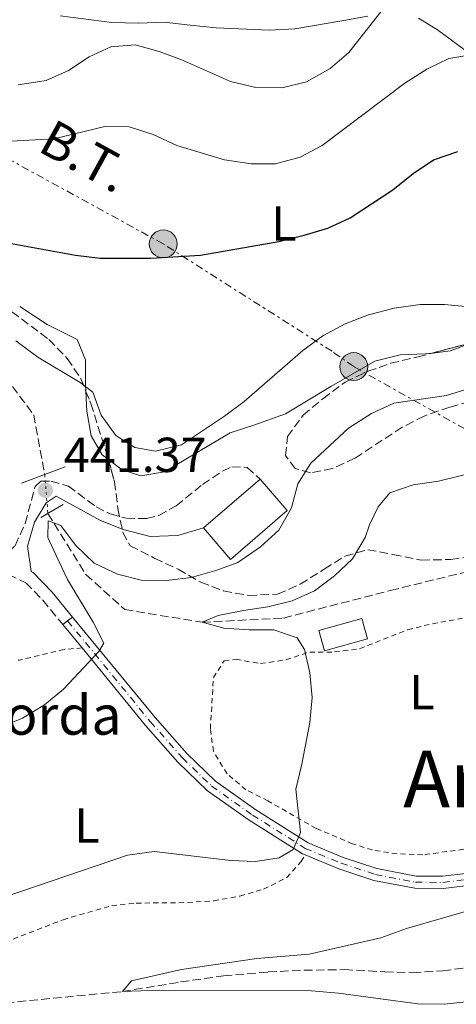
# Model space of a CAD drawing. Units: metres. Extents: x 593268 to 596692, y 4768397 to 4770757.
# Drawn here: x 596011 to 596100, y 4770449 to 4770650 of the extents above; entities that cross this region are included whole.
import ezdxf
from ezdxf.enums import TextEntityAlignment as Align

# ---------------------------------------------------------------- set-up
doc = ezdxf.new("R2010")
doc.units = ezdxf.units.M
doc.header["$MEASUREMENT"] = 0
for name, pattern in [('DGN Style 2', [1.7399219301090239, 1.043953158065414, -0.6959687720436097]), ('DGN Style 3', [2.435890702152634, 1.739921930109024, -0.6959687720436097]), ('DGN Style 4', [2.7856150101045474, 1.391937544087219, -0.6959687720436097, 0.001739921930109024, -0.6959687720436097]), ('DGN Style 5', [1.217945351076317, 0.5219765790327072, -0.6959687720436097]), ('DGN Style 7', [3.4798438602180486, 1.565929737098122, -0.6959687720436097, 0.5219765790327072, -0.6959687720436097])]:
    doc.linetypes.add(name, pattern=pattern)
for name, color, linetype, lineweight in [('Barranco lineal', 142, 'DGN Style 3', 13), ('Barranco lineal no visto', 142, 'DGN Style 5', 0), ('Camino', 7, 'DGN Style 3', 0), ('Cota de punto acotado terreno', 7, 'Continuous', 0), ('Curva de nivel directora', 30, 'Continuous', 30), ('Curva de nivel intermedia', 30, 'Continuous', 0), ('Edificio', 1, 'Continuous', 13), ('Eje pista pavimentada', 7, 'DGN Style 4', 0), ('Etiqueta de uso rústico', 92, 'Continuous', 0), ('Línea de cambio de uso (parcela vista)', 92, 'Continuous', 0), ('Línea de pista pavimentada', 7, 'Continuous', 0), ('Línea eléctrica', 6, 'DGN Style 7', 0), ('Margen derecho', 7, 'Continuous', 0), ('pavimentado', 23, 'Continuous', 0), ('Poste tendido eléctrico', 7, 'Continuous', 0), ('Puente', 1, 'Continuous', 0), ('Punto acotado terreno (símbolo)', 7, 'Continuous', 0), ('Tela metálica o alambrada', 7, 'DGN Style 2', 0), ('Tensión línea eléctrica', 7, 'Continuous', 0), ('Texto de Borda', 7, 'Continuous', 0), ('Texto de Área (paraje) menor', 7, 'Continuous', 0), ('Torre eléctrica', 7, 'Continuous', 0), ('Zona arbolada', 92, 'DGN Style 3', 0)]:
    doc.layers.add(name, color=color, linetype=linetype, lineweight=lineweight)
doc.styles.add('Style-Arial', font='arial.ttf')

# ---------------------------------------------------------------- blocks, each defined once
blk = doc.blocks.new('5PATER')
at = {"layer": 'Punto acotado terreno (símbolo)', "linetype": 'Continuous', "lineweight": 0}
h = blk.add_hatch(color=51, dxfattribs=at)
edge = h.paths.add_edge_path()
edge.add_ellipse((0, 0), major_axis=(-0.1095731443231308, -0.1110710700762829), ratio=0.9994222409660317, start_angle=0, end_angle=360)
blk = doc.blocks.new('5PELE')
at = {"layer": 'Torre eléctrica', "linetype": 'Continuous', "lineweight": 0}
h = blk.add_hatch(color=9, dxfattribs=at)
edge = h.paths.add_edge_path()
edge.add_arc((-2.000000476837158e-05, 0), 0.2850000000000001, 0, 360)
at = {"layer": 'Torre eléctrica', "color": 252, "linetype": 'Continuous', "lineweight": 0}
blk.add_circle((-2.000000476837158e-05, 0), 0.2850000000000001, dxfattribs=at)

msp = doc.modelspace()

# ---------------------------------------------------------------- linework, layer by layer
at = {"layer": 'Barranco lineal', "color": 142, "linetype": 'DGN Style 3', "lineweight": 13}
for points in [[(595892.8700000001, 4770746.609999999, 485.4799999999959), (595890.8899999997, 4770744.84, 485), (595881.4900000002, 4770735.74, 482.6699999999983), (595868.5, 4770725.140000001, 480.2700000000041), (595856.0300000003, 4770716.310000001, 479.0500000000029), (595852.3300000001, 4770711.939999999, 478.0299999999989), (595848.8600000005, 4770702.439999999, 478.0299999999989), (595850.8099999996, 4770691.220000001, 475), (595849.4500000002, 4770683.460000001, 470), (595852.1600000003, 4770667.730000001, 465), (595864, 4770654.460000001, 460), (595879.6900000004, 4770642.300000001, 457.9600000000065), (595891.9400000004, 4770637.460000001, 455), (595909.3700000001, 4770634.720000001, 452.7599999999948), (595926, 4770631.640000001, 452.1499999999942), (595946.6799999997, 4770624.25, 450), (595968.0499999998, 4770612.130000001, 447.7599999999948), (595982.0899999999, 4770602.630000001, 445), (595993.7800000003, 4770591.710000001, 443.3699999999953), (596006.2800000003, 4770578.939999999, 442.1499999999942), (596013.5599999996, 4770569.25, 441.9499999999971), (596015.8099999996, 4770557.08, 440.8699999999953)], [(596016.4400000004, 4770549.140000001, 440), (596024.1799999997, 4770536.67, 438.9799999999959), (596032.1100000005, 4770529.529999999, 438.1699999999983), (596047.9000000004, 4770526.930000001, 435), (596064.5, 4770527.789999999, 433.9799999999959), (596086.3399999999, 4770533.42, 432.1499999999942), (596108.3099999996, 4770538.810000001, 430), (596135.5099999999, 4770540.49, 428.3699999999953), (596183.5099999999, 4770544.01, 425), (596192.4500000002, 4770543.279999999, 424.3899999999995), (596198.0199999996, 4770539.189999999, 423.9799999999959), (596203.0700000003, 4770531.890000001, 423.7799999999989), (596208.9800000006, 4770517.460000001, 423.3699999999953)], [(596005.4000000004, 4770449.029999999, 431.3399999999965), (596031.6600000003, 4770451.560000001, 430), (596043.5199999996, 4770453.52, 429.2899999999936), (596052.2800000003, 4770454.75, 428.9799999999959), (596061.3799999999, 4770455.560000001, 428.8800000000047), (596068.7100000001, 4770455.91, 428.7799999999989), (596076.9500000002, 4770456.039999999, 428.679999999993), (596085.1900000004, 4770455.57, 428.679999999993), (596090.8600000005, 4770455.41, 428.679999999993), (596096.9900000002, 4770455.82, 428.570000000007), (596103.9199999999, 4770456.640000001, 428.4700000000012), (596110.6100000005, 4770458.789999999, 428.2700000000041), (596117.8200000003, 4770462.02, 428.070000000007), (596123.4699999997, 4770465.529999999, 427.9600000000065), (596128.6699999999, 4770469.57, 427.8600000000006), (596139.5, 4770479.65, 426.8999999999942)]]:
    msp.add_polyline3d(points, dxfattribs=at)
at = {"layer": 'Barranco lineal no visto', "color": 142, "linetype": 'DGN Style 5', "lineweight": 0, "extrusion": (0.008588509183187586, -0.1082424806751976, 0.9940874221552598), "elevation": -510819.7819625113, "flags": 128}
msp.add_lwpolyline([(971482.826056772, 4680676.677864747), (971482.826056772, 4680668.665536746)], dxfattribs=at)
at = {"layer": 'Camino', "color": 7, "linetype": 'DGN Style 3', "lineweight": 0}
for points in [[(596006.7399999981, 4770539.45, 441.5299999999988), (596009.7600000001, 4770542.560000002, 441.3600000000007), (596011.8099999975, 4770547.100000001, 441.3600000000007), (596013.8399999993, 4770554.609999999, 441.3600000000007), (596015.0199999994, 4770555.689999999, 441.3600000000007), (596017.0799999981, 4770555.720000001, 441.3600000000007), (596020.6299999976, 4770554.710000004, 441.3600000000007), (596026.2899999992, 4770550.470000003, 441.3600000000007), (596029.1700000004, 4770549.040000002, 441.3600000000007), (596032.4499999996, 4770548.160000001, 441.3600000000007), (596036.579999998, 4770548.09, 441.3600000000007), (596039.1000000013, 4770548.730000001, 441.3600000000007), (596042.6000000016, 4770550.710000002, 441.3600000000007), (596047.9899999984, 4770555.060000001, 441.3600000000007), (596052.0799999988, 4770557.779999999, 441.3600000000007), (596053.9999999988, 4770558.680000001, 441.3600000000007), (596057.1200000015, 4770558.51, 440.5500000000029), (596059.7499999999, 4770556.160000001, 441.0399999999936)], [(596008.4300000002, 4770536.65, 441.3699999999953), (596011.9400000017, 4770535, 440.9700000000012), (596015.4299999987, 4770531.42, 440.7700000000041), (596019.480000001, 4770526.480000002, 440.2899999999937)]]:
    msp.add_polyline3d(points, dxfattribs=at)
at = {"layer": 'Curva de nivel directora', "color": 30, "linetype": 'Continuous', "lineweight": 30, "elevation": 450, "flags": 128}
msp.add_lwpolyline([(596007.089999999, 4770604.57), (596022.0499999991, 4770601.850000001), (596027.0800000007, 4770601.220000003), (596037.4599999984, 4770601.230000001), (596047.5799999994, 4770601.820000002), (596063.5499999997, 4770604.619999999), (596068.74, 4770605.9), (596073.5700000002, 4770607.369999999), (596078.1099999998, 4770609.440000001), (596086.8299999991, 4770615.150000001), (596090.9599999997, 4770618.5), (596095.0799999991, 4770621.310000001), (596100.0700000003, 4770622.980000001)], dxfattribs=at)
at = {"layer": 'Curva de nivel intermedia', "color": 30, "linetype": 'Continuous', "lineweight": 0, "flags": 128}
for points, elevation in [([(596084.3400000014, 4770651.489999999), (596077.8100000002, 4770643.199999999), (596074.0300000005, 4770639.939999999), (596069.2200000006, 4770637.230000001), (596064.2600000005, 4770636.029999998), (596058.8899999994, 4770636.06), (596053.7000000015, 4770637.289999999), (596043.9100000014, 4770641.67), (596039.1600000017, 4770643.409999999), (596034.28, 4770644.739999998), (596029.2799999999, 4770644.33), (596024.860000001, 4770642.3), (596020.6500000021, 4770639.5), (596016.0900000001, 4770637.460000001)], 460), ([(596101.900000001, 4770642.58), (596098.2700000011, 4770641.949999999), (596093.7400000005, 4770639.83), (596089.27, 4770636.970000001), (596072.4200000013, 4770624.249999999), (596067.9400000018, 4770621.88), (596062.9100000005, 4770620.469999999), (596057.9100000004, 4770620.500000001), (596052.5000000012, 4770621.289999999), (596042.7200000001, 4770624.26), (596037.8899999999, 4770626.449999998), (596033.0400000018, 4770628.050000001), (596028.0300000005, 4770628.119999998), (596017.6500000004, 4770625.57), (596007.6500000001, 4770625.039999999)], 455.0000000000001), ([(596016.0900000001, 4770637.460000001), (596010.4000000015, 4770636.619999998)], 460), ([(596112.9500000017, 4770590.27), (596097.3600000013, 4770591.759999998), (596092.3600000013, 4770591.779999998), (596087.0900000007, 4770591.000000001), (596081.8200000002, 4770589.669999998), (596077.0900000005, 4770587.8), (596072.5599999997, 4770585.350000001), (596068.4800000006, 4770582.410000001), (596056.490000001, 4770571.949999998), (596052.4800000011, 4770568.970000001), (596043.6900000002, 4770563.140000002), (596038.4300000007, 4770561.840000001), (596034.1900000006, 4770562.569999999), (596030.3300000004, 4770565.01), (596027.2999999997, 4770569.160000001), (596025.6100000021, 4770573.859999999), (596023.0100000004, 4770575.859999999), (596014.3700000013, 4770581.019999999), (596009.9400000012, 4770584.369999999)], 445), ([(596102.5600000003, 4770574.689999999), (596097.7900000005, 4770573.189999999), (596087.0500000004, 4770571.609999998), (596082.4900000007, 4770569.539999999), (596077.7800000011, 4770566.539999999), (596070.0600000008, 4770559.410000001), (596067.4099999999, 4770555.169999998), (596066.1300000014, 4770550.269999999)], 440.0000000000001), ([(596111.9300000002, 4770559.599999999), (596096.1100000018, 4770555.73), (596090.9400000018, 4770554.960000001), (596086.2300000001, 4770553.310000001), (596083.8099999994, 4770550.499999999), (596082.0700000004, 4770546.829999999), (596081.1500000019, 4770544.220000001), (596078.5900000003, 4770539.869999998), (596074.9400000002, 4770536.410000001), (596070.8299999997, 4770533.34), (596066.2800000011, 4770531.27), (596061.3200000012, 4770530.099999999), (596056.3200000012, 4770529.33), (596051.1900000015, 4770528.289999999), (596047.9000000012, 4770526.929999999), (596052.3499999993, 4770525.730000001), (596057.5199999993, 4770525.369999999), (596062.5500000007, 4770525.409999999), (596067.2700000014, 4770523.739999999), (596068.8200000003, 4770521.390000001), (596069.890000001, 4770516.63), (596070.3600000005, 4770511.56), (596069.8700000008, 4770506.49), (596068.2600000015, 4770497.999999999), (596067.0299999999, 4770492.850000001), (596068, 4770483.989999999), (596066.4600000001, 4770480.569999999), (596063.6000000011, 4770478.849999998), (596058.770000001, 4770478.119999999), (596053.780000002, 4770478.300000001), (596038.1100000012, 4770480.149999999), (596032.7100000009, 4770479.4)], 435), ([(596066.1300000014, 4770550.269999999), (596063.5300000019, 4770545.689999999), (596059.8500000006, 4770542.300000001), (596055.2100000003, 4770539.12), (596050.920000001, 4770537.58), (596045.6900000006, 4770536.04), (596040.6600000014, 4770535.470000001), (596035.4600000002, 4770535.499999999), (596030.620000001, 4770536.739999999), (596025.8600000001, 4770538.999999999), (596022.1000000006, 4770542.640000001), (596019.0700000018, 4770546.679999999), (596017.6300000001, 4770547.229999999), (596016.4900000002, 4770547.66), (596016.4500000001, 4770544.259999999), (596018.150000001, 4770540.539999999), (596020.4199999997, 4770535.65), (596025.6900000002, 4770526.92), (596027.8899999997, 4770522.67), (596026.8700000005, 4770520.960000001), (596019.6200000017, 4770513.300000001), (596015.7800000017, 4770510.109999999), (596011.2700000011, 4770507.329999999), (596006.4100000019, 4770505.409999999)], 440.0000000000001), ([(596032.7100000009, 4770479.4), (596007.7000000015, 4770470.859999999)], 435), ([(596104.7199999995, 4770468.800000001), (596089.6000000008, 4770464.440000001), (596084.4000000019, 4770462.529999999), (596069.7700000004, 4770459.189999999), (596059.0900000005, 4770458.340000001), (596043.7300000003, 4770456.09), (596033.4800000021, 4770453.74), (596031.6600000004, 4770451.560000001), (596039.1300000004, 4770451.82), (596070.2400000019, 4770451.710000001), (596075.7500000016, 4770451.26), (596091.9100000019, 4770449.050000001), (596097.3500000001, 4770448.960000002), (596102.3100000002, 4770449.519999998)], 430.0000000000001)]:
    msp.add_lwpolyline(points, dxfattribs=dict(at, elevation=elevation))
at = {"layer": 'Edificio', "color": 1, "linetype": 'Continuous', "lineweight": 13, "elevation": 445.070000000007, "flags": 128}
msp.add_lwpolyline([(596065.29, 4770549.75), (596053.7300000006, 4770539.75), (596048.1900000004, 4770546.17), (596059.75, 4770556.16), (596065.29, 4770549.75)], close=True, dxfattribs=at)
at = {"layer": 'Edificio', "color": 51, "linetype": 'Continuous', "lineweight": 13, "elevation": 445.070000000007, "flags": 128}
for points in [[(596059.75, 4770556.16), (596065.29, 4770549.75), (596053.7300000006, 4770539.75), (596048.1900000004, 4770546.17)], [(596048.1900000004, 4770546.17), (596059.75, 4770556.16)]]:
    msp.add_lwpolyline(points, dxfattribs=at)
at = {"layer": 'Edificio', "color": 1, "linetype": 'Continuous', "lineweight": 13, "extrusion": (0.06418880084375414, 0.01798526785264238, 0.9977756902162477), "elevation": 124495.6529342029, "flags": 128}
msp.add_lwpolyline([(4432787.680178138, -1856906.759921143), (4432787.673340038, -1856897.609125918), (4432791.972781863, -1856897.609125918), (4432791.979619961, -1856906.759921141), (4432787.680178138, -1856906.759921143)], close=True, dxfattribs=at)
at = {"layer": 'Edificio', "color": 51, "linetype": 'Continuous', "lineweight": 13, "extrusion": (0.06418880084375414, 0.01798526785264238, 0.9977756902162477), "elevation": 124495.6529342029, "flags": 128}
msp.add_lwpolyline([(4432791.979619961, -1856906.759921141), (4432791.972781863, -1856897.609125918), (4432787.673340038, -1856897.609125918), (4432787.680178138, -1856906.759921143), (4432791.979619961, -1856906.759921141)], dxfattribs=at)
at = {"layer": 'Eje pista pavimentada', "color": 7, "linetype": 'DGN Style 4', "lineweight": 0}
msp.add_polyline3d([(596020.4697096242, 4770527.230382682, 440.2899999999937), (596037.3400000001, 4770506.650000001, 438.320000000007), (596043.8799999979, 4770499.270000001, 437.520000000004), (596049.819999999, 4770493.510000001, 436.9499999999971), (596058.1799999987, 4770487.59, 436.3800000000047), (596068.9600000011, 4770480.779999999, 434.8600000000006), (596076.25, 4770477.770000001, 433.8399999999965), (596083.2500000006, 4770475.460000002, 433.4400000000023), (596091.4400000003, 4770473.890000001, 432.1100000000006), (596097.0199999993, 4770473.840000002, 431.9100000000035), (596102.5399999982, 4770474.490000002, 430.9900000000052)], dxfattribs=at)
at = {"layer": 'Línea de cambio de uso (parcela vista)', "color": 92, "linetype": 'Continuous', "lineweight": 0}
for points in [[(596018.9199999999, 4770650.689999999, 462.7799999999989), (596029.4699999997, 4770649.310000001, 462.3699999999953), (596034.9000000004, 4770649.210000001, 461.9600000000065), (596040.2000000002, 4770649.390000001, 462.0599999999977), (596045.4800000006, 4770648.76, 462.0599999999977), (596050.7800000003, 4770648.27, 462.570000000007), (596061.5899999999, 4770647.779999999, 462.570000000007), (596066.79, 4770648.050000001, 462.570000000007), (596076.8200000003, 4770649.730000001, 461.9600000000065), (596081.75, 4770650.630000001, 460.8399999999965)], [(596092.0599999996, 4770650.180000001, 458.1999999999971), (596095.9400000004, 4770647.810000001, 457.4799999999959), (596101.6100000005, 4770643.609999999, 455.5500000000029), (596104.1500000004, 4770642.970000001, 455.4499999999971), (596106.7699999996, 4770644.82, 456.6699999999983), (596111.54, 4770649.130000001, 458.1999999999971), (596115.0599999996, 4770651.09, 459.8300000000018)], [(596024.2092000004, 4770574.044700001, 444.9429999999993), (596024.1500000004, 4770575.369999999, 445.1699999999983), (596024.1500000004, 4770580.470000001, 446.4900000000052), (596022.4199999999, 4770584.66, 446.8999999999942), (596016.29, 4770587.680000001, 446.8999999999942), (596010.6900000004, 4770591.369999999, 446.6999999999971)], [(596103.2814999997, 4770584.144500001, 443.5466000000015), (596103.2300000006, 4770584.100000001, 443.5399999999936), (596098.5999999996, 4770582.33, 443.5399999999936), (596094.9236000003, 4770581.876599999, 443.3274999999995)], [(596094.9236000003, 4770581.876599999, 443.3274999999995), (596093.4100000003, 4770581.689999999, 443.2400000000052), (596088.3399999999, 4770581.52, 443.0299999999989), (596083.1500000004, 4770580.180000001, 443.0299999999989), (596074.1500000004, 4770575.01, 442.8300000000018), (596064.9199999999, 4770569.470000001, 443.1399999999995), (596058.4299999997, 4770567.119999999, 443.9499999999971), (596053.6399999997, 4770565.619999999, 444.0500000000029), (596040.2599999999, 4770557.609999999, 444.1499999999942), (596035.4000000004, 4770556.810000001, 444.1499999999942), (596031.5899999999, 4770558.01, 444.1499999999942), (596028.8015999999, 4770560.1184, 444.1499999999942)], [(596028.8015999999, 4770560.1184, 444.1499999999942), (596027.5300000003, 4770561.08, 444.1499999999942), (596025.2699999996, 4770564.970000001, 444.1499999999942), (596024.3899999997, 4770570, 444.25), (596024.2092000004, 4770574.044700001, 444.9429999999993)]]:
    msp.add_polyline3d(points, dxfattribs=at)
at = {"layer": 'Línea de pista pavimentada', "color": 7, "linetype": 'Continuous', "lineweight": 0, "extrusion": (0.003207902398105737, 0.002432182471843205, 0.9999918968924838), "elevation": 13955.04963761239, "flags": 128}
msp.add_lwpolyline([(596015.0008521517, 4770506.6487874), (596015.9905727222, 4770507.399172299)], dxfattribs=at)
at = {"layer": 'Línea de pista pavimentada', "color": 7, "linetype": 'Continuous', "lineweight": 0, "extrusion": (0.003170267781395171, 0.002407491241778632, 0.999992076662668), "elevation": 13814.82852945865, "flags": 128}
msp.add_lwpolyline([(596016.0786783305, 4770507.7962892), (596017.0789795289, 4770508.555908721)], dxfattribs=at)
at = {"layer": 'Línea de pista pavimentada', "color": 7, "linetype": 'Continuous', "lineweight": 0, "extrusion": (0.04684565953148832, -0.05721607273673386, 0.9972621547033883), "elevation": -244590.779883886, "flags": 128}
msp.add_lwpolyline([(3483298.924787013, 3304537.223538177), (3483298.924787014, 3304531.002887085)], dxfattribs=at)
at = {"layer": 'Línea de pista pavimentada', "color": 7, "linetype": 'Continuous', "lineweight": 0}
for points in [[(596021.469999998, 4770527.990000002, 440.2799999999989), (596038.3000000011, 4770507.460000001, 438.320000000007), (596044.780000001, 4770500.130000002, 437.520000000004), (596050.6200000015, 4770494.470000002, 436.9499999999971), (596058.8700000015, 4770488.630000002, 436.3800000000047), (596069.5399999978, 4770481.900000001, 434.8600000000006), (596076.6900000004, 4770478.939999999, 433.8399999999965), (596083.5599999991, 4770476.670000001, 433.4400000000023), (596091.57, 4770475.140000002, 432.1100000000006), (596096.949999998, 4770475.090000001, 431.9100000000035), (596102.329999998, 4770475.730000001, 430.9900000000052)], [(596023.4100000004, 4770521.680000001, 439.8300000000017), (596036.39, 4770505.84, 438.320000000007), (596042.9699999982, 4770498.41, 437.520000000004), (596049.0199999989, 4770492.540000001, 436.9499999999971), (596057.479999999, 4770486.550000001, 436.3800000000047), (596068.3900000011, 4770479.670000001, 434.8600000000006), (596068.8999999985, 4770479.460000001, 434.7899999999936)], [(596102.7500000005, 4770473.26, 430.9900000000052), (596097.0899999987, 4770472.59, 431.9100000000035), (596091.3199999996, 4770472.640000001, 432.1100000000006), (596082.94, 4770474.25, 433.4400000000023), (596075.8099999975, 4770476.590000001, 433.8399999999965), (596068.8999999985, 4770479.460000001, 434.7899999999936)]]:
    msp.add_polyline3d(points, dxfattribs=at)
at = {"layer": 'Línea eléctrica', "color": 6, "linetype": 'DGN Style 7', "lineweight": 0}
msp.add_polyline3d([(596315.3099999976, 4770453.02, 425.7799999999989), (596254.6999999986, 4770483.49, 424.7700000000041), (596198.8999999993, 4770510.12, 425.0200000000041), (596136.8099999983, 4770546.75, 430.2899999999936), (596131.8399999995, 4770549.340000001, 431.0800000000018), (596078.8500000022, 4770579.100000001, 443.2100000000065), (596074.410000001, 4770582.230000001, 444.2200000000012), (596039.9800000002, 4770604.149999999, 450.6100000000006), (595960.8000000012, 4770647.579999999, 460.9799999999959), (595956.7600000022, 4770650.580000001, 461.7799999999989), (595893.9800000006, 4770682.529999998, 474.6399999999995), (595835.1499999983, 4770717.130000001, 485.179999999993), (595808.5061751709, 4770736.700796938, 489.6867000000057), (595796.8399999995, 4770745.27, 491.6600000000035)], dxfattribs=at)
at = {"layer": 'Margen derecho', "color": 7, "linetype": 'Continuous', "lineweight": 0}
msp.add_polyline3d([(596048.1900000018, 4770546.17, 441.0399999999936), (596042.9600000015, 4770544.660000001, 440.8800000000046), (596037.2999999998, 4770544.439999999, 440.8800000000046), (596031.8199999991, 4770545.890000001, 440.8800000000046), (596027.1599999988, 4770547.700000001, 441.2700000000042), (596018.1499999987, 4770552.689999999, 441.3600000000007), (596016.109999998, 4770551.330000001, 441.3600000000007), (596013.7399999987, 4770547.380000001, 441.3600000000007), (596012.3099999982, 4770542.470000001, 441.4700000000012), (596013.0100000025, 4770537.270000001, 441.0099999999949), (596013.4200000013, 4770537.080000001, 440.9700000000012), (596017.2899999982, 4770533.090000002, 440.7700000000041), (596021.469999998, 4770527.990000002, 440.2799999999989)], dxfattribs=at)
at = {"layer": 'pavimentado', "color": 23, "linetype": 'Continuous', "lineweight": 0}
msp.add_polyline3d([(596102.7500000009, 4770473.26, 430.9900000000052), (596097.0899999992, 4770472.59, 431.9100000000035), (596091.3200000002, 4770472.640000001, 432.1100000000006), (596082.9400000004, 4770474.25, 433.4400000000023), (596075.8099999981, 4770476.59, 433.8399999999965), (596068.899999999, 4770479.46, 434.7899999999936), (596068.3900000016, 4770479.67, 434.8600000000006), (596057.4799999995, 4770486.55, 436.3800000000047), (596049.0199999993, 4770492.54, 436.9499999999971), (596042.9699999987, 4770498.41, 437.5200000000041), (596036.3900000005, 4770505.84, 438.320000000007), (596023.4100000008, 4770521.680000001, 439.8300000000018), (596019.4800000014, 4770526.480000001, 440.2899999999936), (596021.4699999985, 4770527.99, 440.2799999999989), (596038.3000000016, 4770507.46, 438.320000000007), (596044.7800000014, 4770500.130000001, 437.5200000000041), (596050.620000002, 4770494.470000002, 436.9499999999971), (596058.870000002, 4770488.630000001, 436.3800000000047), (596069.5399999983, 4770481.9, 434.8600000000006), (596076.6900000009, 4770478.939999999, 433.8399999999965), (596083.5599999996, 4770476.670000001, 433.4400000000023), (596091.5700000004, 4770475.140000002, 432.1100000000006), (596096.9499999983, 4770475.09, 431.9100000000035), (596102.3299999984, 4770475.73, 430.9900000000052)], dxfattribs=at)
at = {"layer": 'Puente', "color": 1, "linetype": 'Continuous', "lineweight": 0, "elevation": 441.5299999999989, "flags": 128}
for points in [[(596011.0300000003, 4770555.300000001), (596019.9699999997, 4770558.630000001)], [(596015, 4770548.300000001), (596019.5499999998, 4770550.960000001)]]:
    msp.add_lwpolyline(points, dxfattribs=at)
at = {"layer": 'Tela metálica o alambrada', "color": 7, "linetype": 'DGN Style 2', "lineweight": 0}
for points in [[(596092.9100000003, 4770479.470000001, 431.8399999999965), (596087.6699999999, 4770479.67, 432.8600000000006), (596082.6600000003, 4770480.460000001, 433.2599999999948), (596078.6200000001, 4770481.730000001, 433.4700000000012), (596071.1600000003, 4770484.850000001, 434.5899999999965), (596061.3399999999, 4770490.470000001, 435.3999999999942), (596056.8600000005, 4770492.74, 435.6000000000058), (596053, 4770496.01, 436.0099999999948), (596050.2000000002, 4770500.59, 436.1100000000006), (596049.5899999999, 4770505.189999999, 436.8300000000018), (596050.2199999997, 4770515.640000001, 436.5200000000041), (596052.3899999997, 4770519.050000001, 436.4199999999983), (596054.8600000005, 4770519.369999999, 436.2200000000012), (596059.8300000001, 4770518.480000001, 436.2200000000012), (596065, 4770519.279999999, 435.6000000000058), (596069.8499999996, 4770520.850000001, 434.9900000000052), (596074.9199999999, 4770520.859999999, 434.4799999999959), (596080.0499999998, 4770521.529999999, 434.0800000000018), (596089.8600000005, 4770525.41, 432.1399999999995), (596094.8899999997, 4770526.640000001, 431.8399999999965), (596105.25, 4770528.49, 431.5299999999989)], [(596023.4100000003, 4770521.680000001, 439.8300000000018), (596019.7400000002, 4770521.390000001, 439.9400000000023), (596010.6299999999, 4770519.210000001, 440.5899999999965), (596010.3600000005, 4770519.16, 440.6499999999942)], [(596103, 4770480.82, 431.3300000000018), (596092.9100000003, 4770479.470000001, 431.8399999999965)], [(595999.6399999997, 4770458.51, 433.5200000000041), (596019.5499999998, 4770466.230000001, 433.0200000000041), (596029.4699999997, 4770469.100000001, 433.0200000000041), (596034.4699999997, 4770469.609999999, 433.2200000000012), (596044.9400000004, 4770469.720000001, 433.2200000000012), (596050.3099999996, 4770470.100000001, 433.7299999999959), (596055.6299999999, 4770471.039999999, 433.7299999999959), (596060.4600000001, 4770472.470000001, 433.8300000000018), (596065.2100000001, 4770474.810000001, 434.8500000000058), (596068.1200000001, 4770478.100000001, 434.9499999999971), (596068.9000000004, 4770479.460000001, 434.7899999999936)]]:
    msp.add_polyline3d(points, dxfattribs=at)
at = {"layer": 'Zona arbolada', "color": 92, "linetype": 'DGN Style 3', "lineweight": 0, "extrusion": (0.07539669080013943, -0.4702807668409749, 0.8792902475041179), "elevation": -2198171.090999395, "flags": 128}
msp.add_lwpolyline([(1343767.46661706, 4059077.9315945), (1343775.584964138, 4059078.862547121), (1343776.078142492, 4059078.973614766)], dxfattribs=at)
at = {"layer": 'Zona arbolada', "color": 92, "linetype": 'DGN Style 3', "lineweight": 0}
for points in [[(596007.1600000003, 4770591.75, 450.6300000000047), (596016.6200000001, 4770584.640000001, 450.4900000000052), (596020.4100000003, 4770580.75, 450.4900000000052), (596023.1699999999, 4770576.630000001, 449.8800000000047), (596025.2000000002, 4770571.58, 448.6600000000035), (596028.6600000003, 4770560.630000001, 448.429999999993), (596030.0499999998, 4770555.609999999, 447.5899999999965), (596030.7199999997, 4770550.15, 446.5200000000041), (596031.7400000002, 4770545.279999999, 446.0200000000041), (596033.2300000006, 4770542.560000001, 446.0200000000041), (596038.2300000006, 4770539.970000001, 446.0099999999948), (596043.0199999996, 4770537.75, 445.3600000000006), (596047.6399999997, 4770535.08, 444.5200000000041), (596052.29, 4770533.350000001, 443.5599999999977), (596057.3799999999, 4770532.369999999, 443.1699999999983), (596063.3200000003, 4770532.67, 443.1699999999983), (596067.9000000004, 4770534.680000001, 443.1699999999983), (596072.8300000001, 4770537.77, 443.3699999999953), (596077.0599999996, 4770540.42, 443.1699999999983), (596081.7199999997, 4770541.720000001, 442.1499999999942), (596086.8499999996, 4770540.789999999, 440.8999999999942), (596092.6200000001, 4770539.609999999, 440.8800000000047), (596098.6299999999, 4770539.74, 440.3899999999995), (596108.7400000002, 4770541.26, 438.8899999999995)], [(596007.1600000003, 4770591.75, 450.6300000000047), (596016.6200000001, 4770584.640000001, 450.4900000000052), (596020.4100000003, 4770580.75, 450.4900000000052), (596023.1699999999, 4770576.630000001, 449.8800000000047), (596024.2092000004, 4770574.044700001, 449.2553999999946)], [(596109.4900000002, 4770574.01, 448.0500000000029), (596098.4500000002, 4770570.850000001, 447.8500000000058), (596093.1799999997, 4770569.01, 447.8500000000058), (596088.7400000002, 4770566.720000001, 447.8500000000058), (596079.0700000003, 4770560.42, 447.8500000000058), (596074.5300000003, 4770558.34, 447.8500000000058), (596070, 4770557.439999999, 447.8500000000058), (596066.9199999999, 4770558.289999999, 447.8500000000058), (596064.9000000004, 4770560.939999999, 447.8500000000058), (596065.3399999999, 4770564.810000001, 447.8500000000058), (596068.5099999999, 4770569.17, 448.25), (596072.5499999998, 4770572.539999999, 449.2700000000041), (596077.0800000001, 4770575.949999999, 449.5099999999948), (596081.75, 4770578.140000001, 449.8999999999942), (596086.3700000001, 4770579.779999999, 450.8999999999942), (596091.9600000001, 4770581.09, 452.7299999999959), (596102.8099999996, 4770583.970000001, 453.3399999999965)], [(596109.4900000002, 4770574.01, 448.0500000000029), (596098.4500000002, 4770570.850000001, 447.8500000000058), (596093.1799999997, 4770569.01, 447.8500000000058), (596088.7400000002, 4770566.720000001, 447.8500000000058), (596079.0700000003, 4770560.42, 447.8500000000058), (596074.5300000003, 4770558.34, 447.8500000000058), (596070, 4770557.439999999, 447.8500000000058), (596066.9199999999, 4770558.289999999, 447.8500000000058), (596064.9000000004, 4770560.939999999, 447.8500000000058), (596065.3399999999, 4770564.810000001, 447.8500000000058), (596068.5099999999, 4770569.17, 448.25), (596072.5499999998, 4770572.539999999, 449.2700000000041), (596077.0800000001, 4770575.949999999, 449.5099999999948), (596081.75, 4770578.140000001, 449.8999999999942), (596086.3700000001, 4770579.779999999, 450.8999999999942), (596091.9600000001, 4770581.09, 452.7299999999959), (596094.9236000003, 4770581.876599999, 452.8965999999928)], [(596024.2092000004, 4770574.044700001, 449.2553999999946), (596025.2000000002, 4770571.58, 448.6600000000035), (596028.6600000003, 4770560.630000001, 448.429999999993), (596028.8015999999, 4770560.1184, 448.3444000000018)], [(596028.8015999999, 4770560.1184, 448.3444000000018), (596030.0499999998, 4770555.609999999, 447.5899999999965), (596030.7199999997, 4770550.15, 446.5200000000041), (596031.7400000002, 4770545.279999999, 446.0200000000041), (596033.2300000006, 4770542.560000001, 446.0200000000041), (596038.2300000006, 4770539.970000001, 446.0099999999948), (596043.0199999996, 4770537.75, 445.3600000000006), (596047.6399999997, 4770535.08, 444.5200000000041), (596052.29, 4770533.350000001, 443.5599999999977), (596057.3799999999, 4770532.369999999, 443.1699999999983), (596063.3200000003, 4770532.67, 443.1699999999983), (596067.9000000004, 4770534.680000001, 443.1699999999983), (596072.8300000001, 4770537.77, 443.3699999999953), (596077.0599999996, 4770540.42, 443.1699999999983), (596081.7199999997, 4770541.720000001, 442.1499999999942), (596086.8499999996, 4770540.789999999, 440.8999999999942), (596092.6200000001, 4770539.609999999, 440.8800000000047), (596098.6299999999, 4770539.74, 440.3899999999995), (596108.7400000002, 4770541.26, 438.8899999999995)]]:
    msp.add_polyline3d(points, dxfattribs=at)

# ---------------------------------------------------------------- block references
at = {"layer": 'Poste tendido eléctrico', "color": 7, "linetype": 'Continuous', "lineweight": 0, "xscale": 10, "yscale": 10, "zscale": 10}
for p in [(596039.9800000002, 4770604.149999999, 450.6100000000006), (596078.8500000022, 4770579.100000001, 443.2100000000065)]:
    msp.add_blockref('5PELE', p, dxfattribs=at)
at = {"layer": 'Punto acotado terreno (símbolo)', "color": 7, "linetype": 'Continuous', "lineweight": 0, "xscale": 10, "yscale": 10, "zscale": 10}
msp.add_blockref('5PATER', (596015.9299999992, 4770553.850000001, 441.3600000000006), dxfattribs=at)

# ---------------------------------------------------------------- texts
at = {"layer": 'Cota de punto acotado terreno', "color": 7, "linetype": 'Continuous', "lineweight": 0, "style": 'Style-Arial'}
msp.add_text('441.37', height=7.000000000000002, dxfattribs=at).set_placement((596019.6800000003, 4770557.600000001, 441.3600000000006))
at = {"layer": 'Etiqueta de uso rústico', "color": 92, "linetype": 'Continuous', "lineweight": 0, "style": 'Style-Arial'}
for p in [(596064.5814203816, 4770608.330010001, 451.1699999999983), (596092.7914203773, 4770512.650010001, 432.8500000000058), (596024.44142038, 4770485.430010001, 436.320000000007)]:
    msp.add_text('L', height=7.000000000000002, dxfattribs=at).set_placement(p, align=Align.MIDDLE_CENTER)
at = {"layer": 'Tensión línea eléctrica', "color": 7, "linetype": 'Continuous', "lineweight": 0, "style": 'Style-Arial'}
msp.add_text('B.T.', height=7.5, rotation=331.19, dxfattribs=at).set_placement((596022.2248464974, 4770618.775562596, 454.2200000000012), align=Align.CENTER)
at = {"layer": 'Texto de Borda', "color": 7, "linetype": 'Continuous', "lineweight": 0, "style": 'Style-Arial'}
msp.add_text('Adamekoneko Borda', height=8, dxfattribs=at).set_placement((595924.4200000013, 4770503.98, 444.9900000000052))
at = {"layer": 'Texto de Área (paraje) menor', "color": 7, "linetype": 'Continuous', "lineweight": 0, "style": 'Style-Arial'}
msp.add_text('Araneko Zubia', height=11.5, dxfattribs=at).set_placement((596142.0586984892, 4770494.94001, 430.0500000000029), align=Align.MIDDLE_CENTER)

doc.saveas('drawing.dxf')
